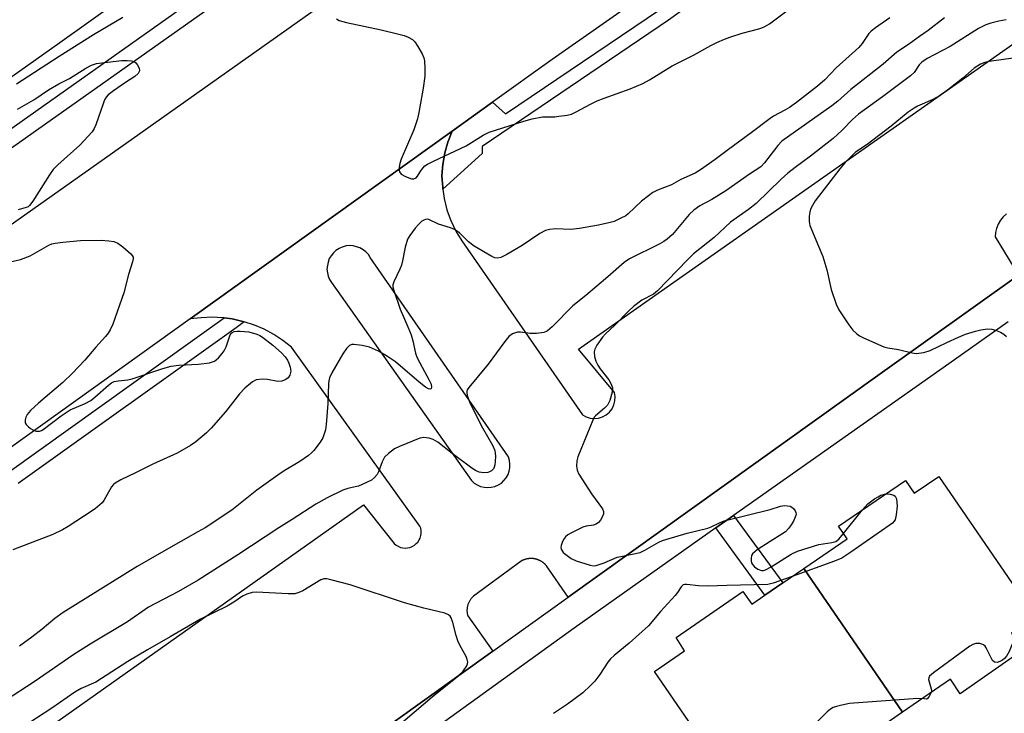
# Model space of a CAD drawing. Units: inches. Extents: x 1327761 to 1333761, y 513447 to 517447.
# Drawn here: x 1327976 to 1328240, y 515297 to 515483 of the extents above; entities that cross this region are included whole.
import ezdxf

# ---------------------------------------------------------------- set-up
doc = ezdxf.new("R2010")
doc.units = ezdxf.units.IN
doc.header["$MEASUREMENT"] = 0
for name, color, linetype in [('BLDG-Footprint', 5, 'Continuous'), ('TRANS-Non Street Sidewalk', 7, 'Continuous'), ('TRANS-Parking Lot', 4, 'Continuous'), ('TRANS-Road', 130, 'Continuous'), ('TRANS-Street Sidewalk', 7, 'Continuous'), ('Undefined', 1, 'Continuous')]:
    doc.layers.add(name, color=color, linetype=linetype)

msp = doc.modelspace()

# ---------------------------------------------------------------- linework, layer by layer
at = {"layer": 'BLDG-Footprint'}
for points, elevation in [([(1328212.61, 515297.36), (1328186.18, 515335.87), (1328197.77, 515343.83), (1328195.47, 515347.23), (1328213.48, 515359.43), (1328215.78, 515356.03), (1328222.38, 515360.53), (1328248.17, 515322.93), (1328241.87, 515318.53), (1328244.98, 515314.13), (1328228.07, 515302.33), (1328225.47, 515306.23)], 390.59), ([(1328212.61, 515297.36), (1328206.17, 515292.93), (1328208.77, 515289.03), (1328192.38, 515277.83), (1328190.27, 515280.73), (1328184.77, 515276.83), (1328172.77, 515269.53), (1328146.17, 515308.33), (1328154.27, 515313.83), (1328151.97, 515317.43), (1328169.87, 515329.73), (1328172.28, 515326.33), (1328175.79, 515328.74), (1328180.56, 515332.02), (1328186.18, 515335.87)], 390.85)]:
    msp.add_lwpolyline(points, close=True, dxfattribs=dict(at, elevation=elevation))
at = {"layer": 'TRANS-Non Street Sidewalk'}
msp.add_lwpolyline([(1328162.67, 515346.72), (1328167.41, 515350.06), (1328180.56, 515332.02), (1328175.79, 515328.74)], close=True, dxfattribs=at)
at = {"layer": 'TRANS-Parking Lot'}
for points in [[(1328228.58, 515648.83, 0), (1327986.96, 515476.66, 0), (1327761.11, 515316.79, 0), (1327761.11, 515375.42, 0), (1327773.41, 515385.12, 0), (1327776.4, 515381.32, 0), (1327861.63, 515448.47, 0), (1327864.74, 515444.43, 0), (1327928.91, 515495.66, 0)], [(1327967.32, 515281.57, 0), (1328068.28, 515352.93, 0), (1328076.08, 515343.03, 0), (1328076.48, 515342.53, 0), (1328076.98, 515342.13, 0), (1328077.57, 515341.83, 0), (1328078.18, 515341.53, 0), (1328078.78, 515341.43, 0), (1328079.38, 515341.33, 0), (1328080.08, 515341.43, 0), (1328080.68, 515341.53, 0), (1328081.28, 515341.73, 0), (1328081.88, 515342.13, 0), (1328082.37, 515342.53, 0), (1328082.77, 515342.93, 0), (1328083.18, 515343.53, 0), (1328083.48, 515344.03, 0), (1328083.58, 515344.73, 0), (1328083.67, 515345.33, 0), (1328083.67, 515346.03, 0), (1328083.58, 515346.63, 0), (1328083.38, 515347.23, 0), (1328048.97, 515395.13, 0), (1328046.67, 515396.93, 0), (1328044.28, 515398.53, 0), (1328041.68, 515399.93, 0), (1328039.08, 515401.03, 0), (1328036.28, 515401.93, 0), (1328033.08, 515402.73, 0), (1328030.97, 515402.98, 0), (1328030.58, 515403.03, 0), (1328027.68, 515403.13, 0), (1328024.78, 515403.03, 0), (1328021.87, 515402.73, 0), (1328091.97, 515452.93, 0), (1328090.88, 515450.03, 0), (1328090.07, 515447.13, 0), (1328089.48, 515444.03, 0), (1328089.41, 515443.03, 0), (1328089.28, 515441.03, 0), (1328089.48, 515437.93, 0), (1328089.54, 515437.43, 0), (1328089.88, 515434.93, 0), (1328090.57, 515431.93, 0), (1328091.5, 515429.5, 0), (1328091.67, 515429.03, 0), (1328092.98, 515426.23, 0), (1328094.57, 515423.63, 0), (1328126.89, 515377.04, 0), (1328127.88, 515376.47, 0), (1328128.96, 515376.12, 0), (1328130.08, 515376, 0), (1328131.21, 515376.1, 0), (1328132.29, 515376.44, 0), (1328133.29, 515376.99, 0), (1328134.15, 515377.73, 0), (1328134.83, 515378.62, 0), (1328135.33, 515379.65, 0), (1328135.6, 515380.75, 0), (1328135.65, 515381.88, 0), (1328135.46, 515383, 0), (1328125.87, 515394.63, 0), (1328150.45, 515411.88, 0), (1328243.67, 515477.33, 0)], [(1328240.48, 515430.83, 0), (1328239.57, 515430.03, 0), (1328238.87, 515429.13, 0), (1328238.28, 515428.03, 0), (1328237.77, 515426.93, 0), (1328237.57, 515425.83, 0), (1328237.47, 515424.63, 0), (1328243.67, 515414.43, 0), (1328206.04, 515387.51, 0), (1328123.1, 515328.19, 0), (1328117.26, 515336.61, 0), (1328117.19, 515336.69, 0), (1328117.12, 515336.77, 0), (1328117.04, 515336.85, 0), (1328116.97, 515336.93, 0), (1328116.89, 515337.01, 0), (1328116.81, 515337.08, 0), (1328116.73, 515337.16, 0), (1328116.65, 515337.23, 0), (1328116.56, 515337.31, 0), (1328116.47, 515337.38, 0), (1328116.38, 515337.45, 0), (1328116.29, 515337.52, 0), (1328116.2, 515337.58, 0), (1328116.1, 515337.65, 0), (1328116, 515337.71, 0), (1328115.91, 515337.77, 0), (1328115.8, 515337.83, 0), (1328115.7, 515337.89, 0), (1328115.6, 515337.94, 0), (1328115.49, 515338, 0), (1328115.38, 515338.05, 0), (1328115.27, 515338.1, 0), (1328115.16, 515338.14, 0), (1328115.05, 515338.19, 0), (1328114.94, 515338.23, 0), (1328114.83, 515338.27, 0), (1328114.71, 515338.31, 0), (1328114.59, 515338.34, 0), (1328114.48, 515338.37, 0), (1328114.36, 515338.4, 0), (1328114.24, 515338.43, 0), (1328114.12, 515338.45, 0), (1328114, 515338.47, 0), (1328113.88, 515338.49, 0), (1328113.76, 515338.51, 0), (1328113.64, 515338.52, 0), (1328113.52, 515338.53, 0), (1328113.4, 515338.54, 0), (1328113.28, 515338.54, 0), (1328113.16, 515338.54, 0), (1328113.04, 515338.54, 0), (1328112.92, 515338.54, 0), (1328112.8, 515338.53, 0), (1328112.68, 515338.52, 0), (1328112.56, 515338.51, 0), (1328112.44, 515338.5, 0), (1328112.33, 515338.48, 0), (1328112.21, 515338.47, 0), (1328112.1, 515338.45, 0), (1328111.98, 515338.42, 0), (1328111.87, 515338.4, 0), (1328111.76, 515338.37, 0), (1328111.64, 515338.34, 0), (1328111.53, 515338.3, 0), (1328111.43, 515338.27, 0), (1328111.32, 515338.23, 0), (1328111.21, 515338.19, 0), (1328111.11, 515338.15, 0), (1328111.01, 515338.11, 0), (1328110.91, 515338.07, 0), (1328110.81, 515338.02, 0), (1328110.71, 515337.97, 0), (1328110.61, 515337.92, 0), (1328110.51, 515337.87, 0), (1328097.72, 515328.46, 0), (1328097.59, 515328.35, 0), (1328097.47, 515328.23, 0), (1328097.34, 515328.1, 0), (1328097.23, 515327.97, 0), (1328097.11, 515327.84, 0), (1328097, 515327.7, 0), (1328096.9, 515327.55, 0), (1328096.79, 515327.4, 0), (1328096.7, 515327.24, 0), (1328096.61, 515327.09, 0), (1328096.52, 515326.92, 0), (1328096.44, 515326.76, 0), (1328096.37, 515326.59, 0), (1328096.3, 515326.42, 0), (1328096.24, 515326.24, 0), (1328096.18, 515326.06, 0), (1328096.13, 515325.89, 0), (1328096.09, 515325.71, 0), (1328096.05, 515325.52, 0), (1328096.03, 515325.34, 0), (1328096.01, 515325.16, 0), (1328095.99, 515324.97, 0), (1328095.98, 515324.79, 0), (1328095.98, 515324.61, 0), (1328095.98, 515324.43, 0), (1328095.99, 515324.25, 0), (1328096.01, 515324.07, 0), (1328096.03, 515323.89, 0), (1328096.06, 515323.72, 0), (1328096.1, 515323.55, 0), (1328096.14, 515323.38, 0), (1328096.18, 515323.21, 0), (1328102.93, 515313.76, 0), (1328024.04, 515257.33, 0)]]:
    msp.add_polyline3d(points, dxfattribs=at)
msp.add_polyline3d([(1328107.08, 515365.73, 0), (1328070.08, 515419.13, 0), (1328069.58, 515419.93, 0), (1328068.87, 515420.63, 0), (1328068.18, 515421.23, 0), (1328067.28, 515421.73, 0), (1328066.37, 515422.03, 0), (1328065.47, 515422.23, 0), (1328064.48, 515422.33, 0), (1328063.58, 515422.23, 0), (1328062.58, 515421.93, 0), (1328061.77, 515421.53, 0), (1328060.88, 515421.03, 0), (1328060.18, 515420.43, 0), (1328059.57, 515419.63, 0), (1328059.08, 515418.83, 0), (1328058.78, 515417.93, 0), (1328058.58, 515417.03, 0), (1328058.48, 515416.03, 0), (1328058.58, 515415.03, 0), (1328058.78, 515414.13, 0), (1328059.18, 515413.23, 0), (1328059.68, 515412.43, 0), (1328097.18, 515359.43, 0), (1328097.88, 515358.73, 0), (1328098.68, 515358.23, 0), (1328099.57, 515357.83, 0), (1328100.58, 515357.63, 0), (1328101.47, 515357.53, 0), (1328102.48, 515357.63, 0), (1328103.48, 515357.83, 0), (1328104.38, 515358.23, 0), (1328105.18, 515358.73, 0), (1328105.88, 515359.43, 0), (1328106.47, 515360.13, 0), (1328106.98, 515361.03, 0), (1328107.28, 515361.93, 0), (1328107.48, 515362.83, 0), (1328107.48, 515363.83, 0), (1328107.38, 515364.83, 0)], close=True, dxfattribs=at)
at = {"layer": 'TRANS-Road'}
msp.add_polyline3d([(1328238.14, 515555.71, 0), (1328118.77, 515472.13, 0), (1328102.83, 515460.7, 0), (1328091.97, 515452.93, 0), (1328021.87, 515402.73, 0), (1327827.88, 515263.73, 0), (1327770.68, 515224, 0), (1327761.1, 515216.95, 0), (1327761.1, 515278.13, 0), (1327786.55, 515296.15, 0), (1327854.65, 515343.78, 0), (1327995.24, 515443.04, 0), (1328128.37, 515537.33, 0)], dxfattribs=at)
at = {"layer": 'TRANS-Street Sidewalk'}
for points in [[(1328025.74, 515485.02), (1327802.12, 515327.04), (1327761.1, 515297.35), (1327761.1, 515302.54), (1327800.74, 515331.2), (1328109.4, 515549.64)], [(1328228.62, 515539.29), (1328149.92, 515482.66), (1328100.01, 515448.88), (1328100.01, 515446.96), (1328089.54, 515437.43), (1328089.48, 515437.93), (1328089.28, 515441.03), (1328089.41, 515443.03), (1328089.48, 515444.03), (1328090.07, 515447.13), (1328090.88, 515450.03), (1328091.97, 515452.93), (1328102.83, 515460.7), (1328106.33, 515457.58), (1328147.83, 515485.66)], [(1327973.43, 515361.85), (1328030.97, 515402.98), (1328033.08, 515402.73), (1328036.28, 515401.93), (1328034.12, 515400.34), (1327975.73, 515358.59)]]:
    msp.add_lwpolyline(points, dxfattribs=at)
for points in [[(1327948.17, 515134, 0), (1327920.68, 515172.23, 0), (1327919.71, 515173.06, 0), (1327918.88, 515174.03, 0), (1327918.22, 515175.12, 0), (1327917.74, 515176.3, 0), (1327917.45, 515177.55, 0), (1327917.36, 515178.82, 0), (1327917.47, 515180.09, 0), (1327917.78, 515181.33, 0), (1328015.06, 515250.91, 0), (1328024.04, 515257.33, 0), (1328102.93, 515313.76, 0), (1328123.1, 515328.19, 0), (1328206.04, 515387.51, 0), (1328243.67, 515414.43, 0)], [(1328240.97, 515401.94, 0), (1328226.56, 515391.77, 0), (1328167.41, 515350.06, 0), (1328162.67, 515346.72, 0), (1328124.68, 515319.93, 0), (1328053.18, 515268.27, 0), (1328010.72, 515237.82, 0), (1328006.39, 515234.71, 0), (1327971.61, 515209.76, 0), (1327928.86, 515179.56, 0), (1327928.03, 515178.92, 0), (1327927.35, 515178.12, 0), (1327926.86, 515177.2, 0), (1327926.57, 515176.2, 0), (1327926.49, 515175.16, 0), (1327926.63, 515174.13, 0), (1327926.99, 515173.15, 0), (1327927.54, 515172.26, 0), (1327948.12, 515143.22, 0), (1327963.26, 515121.76, 0)]]:
    msp.add_polyline3d(points, dxfattribs=at)
at = {"layer": 'Undefined'}
msp.add_line((1328196.84, 515345.22, 392), (1328201.89, 515351.58, 392), dxfattribs=at)
for points, elevation in [([(1328060.99, 515483.01), (1328061.78, 515482.62), (1328063.74, 515482.09), (1328072.96, 515480.09), (1328077.74, 515478.97), (1328079.17, 515478.59), (1328080.23, 515478.18), (1328081.4, 515477.48), (1328081.98, 515476.88), (1328082.78, 515475.68), (1328083.95, 515473.66), (1328084.41, 515472.61), (1328084.56, 515471.77), (1328084.68, 515469.73), (1328084.69, 515467.69), (1328084.26, 515464.47), (1328083.09, 515457.93), (1328082.68, 515456.28), (1328081.71, 515453.35), (1328078.36, 515445.46), (1328078, 515444.35), (1328077.83, 515443.3), (1328077.82, 515442.53), (1328077.91, 515442.06), (1328078.32, 515441.49), (1328079.5, 515440.79), (1328081.07, 515440.21), (1328081.77, 515440.22), (1328082.32, 515440.51), (1328082.68, 515440.9), (1328083.6, 515442.37), (1328084.13, 515443.05), (1328084.73, 515443.64), (1328085.43, 515444.13), (1328086.98, 515444.92), (1328095.74, 515449.04), (1328100.35, 515451.88), (1328101.92, 515452.67), (1328111.21, 515455.68), (1328113.42, 515456.27), (1328116.18, 515456.76), (1328119.47, 515456.84), (1328120.62, 515456.94), (1328122.85, 515457.28), (1328123.94, 515457.54), (1328125.22, 515458.12), (1328129.03, 515460.23), (1328130.84, 515461.07), (1328132.72, 515461.82), (1328139.67, 515464.29), (1328143.08, 515465.75), (1328144.86, 515466.69), (1328150.97, 515470.46), (1328156.61, 515473.35), (1328161.3, 515475.91), (1328162.86, 515476.68), (1328164.97, 515477.63), (1328166.34, 515478.14), (1328169.71, 515479.17), (1328174.17, 515480.33), (1328174.99, 515480.6), (1328175.78, 515480.98), (1328176.98, 515481.74), (1328183.11, 515486.3)], 396), ([(1328223.86, 515483.28), (1328219.53, 515479.94), (1328217.15, 515478.35), (1328214.28, 515476.21), (1328211.1, 515474.13), (1328207.5, 515470.93), (1328198.77, 515464.14), (1328195.28, 515460.98), (1328193.75, 515459.72), (1328180.35, 515450.29), (1328179.21, 515449.1), (1328175.7, 515444.45), (1328174.65, 515443.44), (1328171.64, 515441.48), (1328165.31, 515436.95), (1328161.59, 515434.66), (1328158.35, 515432.94), (1328156.7, 515431.83), (1328155.49, 515430.64), (1328151.04, 515425.33), (1328149.6, 515424.06), (1328148.72, 515423.45), (1328147.43, 515422.73), (1328139.55, 515418.8), (1328138.12, 515417.84), (1328133.72, 515413.94), (1328127.77, 515408.95), (1328124.31, 515406.17), (1328118.79, 515400.62), (1328117.5, 515399.48), (1328117.02, 515399.2), (1328116.52, 515399.03), (1328114.58, 515398.82), (1328112.88, 515398.81), (1328110.35, 515399.13), (1328109.53, 515399.13), (1328108.97, 515399), (1328108.17, 515398.66), (1328107.22, 515398), (1328106.09, 515396.65), (1328101.68, 515390.57), (1328096.48, 515384.34), (1328096.07, 515383.67), (1328095.97, 515383.24), (1328095.95, 515382.79), (1328096.11, 515381.96), (1328096.87, 515380.09), (1328100.1, 515373.53), (1328102.77, 515368.87), (1328103.42, 515367.42), (1328103.55, 515366.76), (1328103.6, 515365.92), (1328103.57, 515364.5), (1328103.47, 515363.65), (1328103.28, 515362.98), (1328103.08, 515362.59), (1328102.54, 515362.03), (1328102.05, 515361.75), (1328101.54, 515361.58), (1328100.47, 515361.5), (1328099.21, 515361.68), (1328098.23, 515362.1), (1328097.29, 515362.71), (1328091.99, 515366.66), (1328088.16, 515369.66), (1328086.95, 515370.42), (1328085.89, 515370.81), (1328084.44, 515370.97), (1328083.31, 515370.79), (1328077.88, 515368.54), (1328076.56, 515367.89), (1328074.92, 515366.68), (1328073.92, 515365.66), (1328073.26, 515364.42), (1328072.31, 515361.78), (1328071.94, 515361.02), (1328071.24, 515360.2), (1328070.4, 515359.54), (1328069.08, 515358.86), (1328066.88, 515357.95), (1328066.04, 515357.7), (1328064.03, 515357.29), (1328062.71, 515356.81), (1328058.51, 515354.8), (1328055.5, 515353.06), (1328049.19, 515348.99), (1328045.54, 515346.76), (1328034.62, 515339.57), (1328023.95, 515332.78), (1328018.68, 515329.75), (1328010.66, 515325.53), (1328005.05, 515321.6), (1327995.06, 515315.58), (1327990.69, 515312.8), (1327980.08, 515305.52), (1327972.1, 515300.31)], 394), ([(1327975.3, 515465.61), (1327986.7, 515473.08), (1327995.89, 515478.87), (1328003.83, 515483.45)], 396), ([(1328209.27, 515483.27), (1328205.4, 515480.62), (1328204.25, 515479.72), (1328203.66, 515479.08), (1328201.83, 515476.45), (1328200.9, 515475.36), (1328194.9, 515469.88), (1328191.81, 515466.68), (1328189.83, 515465.03), (1328184.28, 515460.68), (1328182.39, 515459.32), (1328181.15, 515458.55), (1328178.12, 515456.94), (1328177.18, 515456.35), (1328172.11, 515452.48), (1328166, 515448.1), (1328162.5, 515445.42), (1328158.57, 515442.58), (1328157.09, 515441.69), (1328153.28, 515440.01), (1328150.73, 515438.57), (1328147.02, 515437.16), (1328145.77, 515436.55), (1328144.58, 515435.69), (1328142.74, 515434.21), (1328139.17, 515430.83), (1328138.49, 515430.34), (1328137.22, 515429.64), (1328135.37, 515428.8), (1328134, 515428.39), (1328131.21, 515427.79), (1328126.08, 515426.93), (1328123.75, 515426.66), (1328119.78, 515426.82), (1328118.08, 515426.64), (1328116.99, 515426.38), (1328115.48, 515425.59), (1328110.75, 515422.37), (1328106.62, 515419.92), (1328105.05, 515419.12), (1328104.25, 515418.96), (1328103.45, 515419.08), (1328102.67, 515419.4), (1328097.89, 515422.18), (1328096.42, 515423.35), (1328093.95, 515425.74), (1328092.59, 515426.61), (1328091.56, 515427.04), (1328088.33, 515428.1), (1328085.77, 515429.28), (1328085.29, 515429.36), (1328084.84, 515429.32), (1328084.38, 515429.15), (1328083.92, 515428.85), (1328083.07, 515428.08), (1328082.08, 515426.97), (1328080.66, 515425.06), (1328080.08, 515424.05), (1328079.39, 515421.89), (1328078.74, 515418.23), (1328078.47, 515417.13), (1328078.02, 515416.05), (1328076.34, 515412.62), (1328076.12, 515411.81), (1328076.12, 515411.33), (1328076.36, 515410.31), (1328078.12, 515405.28), (1328080.16, 515400.58), (1328080.99, 515398.47), (1328081.47, 515396.79), (1328082.22, 515393.52), (1328082.55, 515392.49), (1328083.32, 515390.94), (1328085.86, 515386.31), (1328086.37, 515385.22), (1328086.49, 515384.43), (1328086.37, 515384.06), (1328086.25, 515383.95), (1328085.99, 515383.89), (1328085.67, 515383.97), (1328084.83, 515384.45), (1328083.16, 515385.78), (1328076.8, 515391.22), (1328074.72, 515392.61), (1328072.25, 515394.1), (1328069.89, 515395.1), (1328067.92, 515395.59), (1328065.63, 515395.88), (1328065.1, 515395.83), (1328064.5, 515395.56), (1328063.74, 515394.78), (1328062.74, 515393.37), (1328059.78, 515388.24), (1328059.14, 515386.93), (1328058.93, 515386.13), (1328058.84, 515385.32), (1328058.66, 515380.08), (1328058.28, 515374.47), (1328058.05, 515373.03), (1328057.32, 515370.9), (1328056.69, 515369.66), (1328054.95, 515367.46), (1328054.37, 515366.86), (1328053.5, 515366.14), (1328051.19, 515364.5), (1328047.01, 515362), (1328045.29, 515360.85), (1328039.67, 515356.86), (1328032.96, 515351.53), (1328025.82, 515346.79), (1328023.91, 515345.65), (1328014.76, 515340.55), (1328007.67, 515336.42), (1327987.8, 515324.08), (1327985.6, 515322.47), (1327982.16, 515319.59), (1327979.42, 515317.46), (1327976.08, 515315.09)], 396), ([(1328240.4, 515482.79), (1328238.42, 515482.42), (1328236.28, 515481.87), (1328234.96, 515481.43), (1328233, 515480.43), (1328225.39, 515475.66), (1328219.24, 515472.4), (1328217.84, 515471.47), (1328217.08, 515470.69), (1328215.72, 515468.69), (1328214.78, 515467.75), (1328207.32, 515462.13), (1328200.85, 515457.56), (1328199.22, 515456.06), (1328196.46, 515453.2), (1328194.03, 515451.01), (1328188.01, 515446.3), (1328183.87, 515443.28), (1328181.9, 515441.74), (1328180.16, 515440.15), (1328173.42, 515433.59), (1328171.4, 515431.99), (1328166.6, 515428.62), (1328162.16, 515424.49), (1328156.63, 515420.08), (1328155.04, 515418.56), (1328147, 515410.2), (1328145.91, 515409.36), (1328142.79, 515407.68), (1328140.61, 515406.02), (1328139.36, 515404.85), (1328135.61, 515401.01), (1328133.08, 515398.66), (1328132.3, 515397.78), (1328130.76, 515395.63), (1328130.22, 515394.63), (1328130.06, 515393.88), (1328130.16, 515392.59), (1328130.52, 515391.34), (1328131.02, 515390.27), (1328131.66, 515389.33), (1328133.95, 515386.38), (1328134.62, 515385.27), (1328134.92, 515384.22), (1328134.83, 515383.1), (1328134.2, 515380.88), (1328133.61, 515379.61), (1328132.83, 515378.77), (1328130.41, 515376.78), (1328130.07, 515376.36), (1328129.66, 515375.61), (1328125.7, 515365.78), (1328125.41, 515364.66), (1328125.33, 515363.28), (1328125.46, 515362.2), (1328125.93, 515361.14), (1328129.3, 515355.83), (1328132.27, 515351.88), (1328132.57, 515351.15), (1328132.54, 515350.5), (1328132.27, 515349.79), (1328131.71, 515348.85), (1328131.2, 515348.22), (1328130.61, 515347.73), (1328129.86, 515347.48), (1328127.91, 515347.2), (1328126.98, 515346.92), (1328123.79, 515345.31), (1328123.03, 515344.85), (1328122.37, 515344.31), (1328121.87, 515343.61), (1328121.49, 515342.81), (1328121.22, 515341.99), (1328121.16, 515341.45), (1328121.24, 515341.02), (1328121.43, 515340.61), (1328121.77, 515340.18), (1328122.42, 515339.6), (1328123.87, 515338.56), (1328125.21, 515337.92), (1328128.93, 515336.77), (1328129.78, 515336.62), (1328130.6, 515336.68), (1328132.73, 515337.39), (1328136.22, 515338.86), (1328137.61, 515339.21), (1328142.36, 515340.16), (1328143.65, 515340.77), (1328147.38, 515342.88), (1328148.39, 515343.37), (1328149.23, 515343.67), (1328154.99, 515345.3), (1328160.53, 515346.66), (1328161.41, 515347), (1328163.58, 515348.11), (1328164.89, 515348.59), (1328177.18, 515351.63), (1328179.95, 515352.52), (1328181, 515352.7), (1328181.8, 515352.69), (1328182.55, 515352.55), (1328183.01, 515352.32), (1328183.41, 515351.96), (1328183.9, 515351.3), (1328184.1, 515350.83), (1328184.14, 515350.33), (1328183.92, 515349.57), (1328183.4, 515348.54), (1328182.64, 515347.28), (1328182.1, 515346.58), (1328181.26, 515345.73), (1328180.34, 515345.04), (1328177.16, 515343.09), (1328173.75, 515340.87), (1328173.05, 515340.37), (1328172.47, 515339.8), (1328172.22, 515339.37), (1328172.07, 515338.63), (1328172.09, 515337.86), (1328172.21, 515337.37), (1328172.45, 515336.91), (1328172.97, 515336.3), (1328173.88, 515335.67), (1328174.91, 515335.33), (1328175.42, 515335.36), (1328175.93, 515335.52), (1328177.44, 515336.34), (1328182.78, 515339.67), (1328184.54, 515340.47), (1328190.25, 515342.29), (1328193.69, 515342.82), (1328194.76, 515343.13), (1328195.55, 515343.7), (1328196.84, 515345.22)], 392), ([(1328242.31, 515472.49), (1328235.81, 515471.58), (1328234.65, 515471.34), (1328233.57, 515470.92), (1328231.84, 515469.85), (1328228.8, 515467.18), (1328226.77, 515465.53), (1328224.69, 515463.95), (1328222.55, 515462.46), (1328220.59, 515461.37), (1328216.69, 515459.68), (1328215.74, 515459.12), (1328214.14, 515458.01), (1328209.64, 515454.29), (1328203.13, 515449.43), (1328200.09, 515447.31), (1328199.23, 515446.55), (1328197.17, 515444.48), (1328195.83, 515442.92), (1328189.25, 515434.28), (1328188.5, 515433.08), (1328188, 515432.09), (1328187.77, 515431.3), (1328187.65, 515430.2), (1328187.64, 515428.81), (1328187.85, 515427.72), (1328191.31, 515419.38), (1328192.34, 515415.81), (1328193.5, 515410.57), (1328194.87, 515406.69), (1328195.62, 515405.1), (1328198.25, 515401.11), (1328199.32, 515399.68), (1328200.39, 515398.66), (1328201.12, 515398.17), (1328202.18, 515397.64), (1328207.61, 515395.21), (1328208.72, 515394.94), (1328211.54, 515394.48), (1328215.2, 515393.59), (1328216.34, 515393.48), (1328218.35, 515393.74), (1328220.04, 515394.2), (1328224.49, 515396.42), (1328227.67, 515397.85), (1328229.54, 515398.57), (1328232.23, 515399.45), (1328233.61, 515399.8), (1328235.36, 515400), (1328236.52, 515399.97), (1328237.58, 515399.67), (1328238.87, 515399.13), (1328239.82, 515398.57), (1328240.45, 515397.97)], 390), ([(1328208.2, 515355.85), (1328209.33, 515355.79), (1328210.33, 515355.5), (1328210.7, 515355.23), (1328211, 515354.56), (1328211.18, 515352.55), (1328210.97, 515350.21), (1328210.63, 515348.9), (1328210.34, 515348.45), (1328209.95, 515348.05), (1328209.03, 515347.34), (1328198.84, 515340.21), (1328196.4, 515338.67), (1328194.39, 515337.84), (1328183.08, 515333.74)], 392), ([(1328201.89, 515351.58), (1328203.34, 515353.14), (1328205.14, 515354.48), (1328206.09, 515355.1), (1328206.84, 515355.49), (1328208.2, 515355.85)], 392), ([(1328183.08, 515333.74), (1328177.95, 515331.9), (1328176.52, 515331.62), (1328165.6, 515331.32), (1328160.56, 515331.1), (1328157.98, 515331.24), (1328154.87, 515331.62), (1328154.35, 515331.62), (1328153.89, 515331.5), (1328153.34, 515331), (1328152.35, 515329.42), (1328151.74, 515328.61), (1328147.83, 515324.39), (1328144.6, 515320.56), (1328139.43, 515315.88), (1328135.41, 515312.6), (1328134.38, 515311.65), (1328133.67, 515310.75), (1328131.53, 515307.49), (1328130.23, 515305.74), (1328129.07, 515304.51), (1328126.99, 515302.56), (1328122.94, 515299.53), (1328119.14, 515297.01)], 392), ([(1328077.05, 515293.29), (1328086.64, 515301.49), (1328093.45, 515306.92), (1328094.95, 515308.38), (1328095.95, 515309.81), (1328096.14, 515310.32), (1328096.2, 515310.76), (1328096.06, 515311.51), (1328095.72, 515312.3), (1328094.16, 515315.19), (1328093.53, 515316.52), (1328093.08, 515317.94), (1328092.2, 515321.42), (1328091.72, 515322.69), (1328091.44, 515323.11), (1328091.03, 515323.45), (1328090.01, 515323.89), (1328084.38, 515325.22), (1328081.81, 515325.92), (1328079.26, 515326.7), (1328064.69, 515331.54), (1328059.87, 515332.78), (1328058.45, 515333.06), (1328057.63, 515333.07), (1328056.84, 515332.81), (1328052.01, 515329.88), (1328050.95, 515329.42), (1328049.84, 515329.12), (1328048.1, 515329.07), (1328039.56, 515329.52), (1328038.4, 515329.44), (1328036.99, 515329.04), (1328035.86, 515328.45), (1328033.51, 515326.83), (1328031.76, 515325.77), (1328024.57, 515322.27), (1328016.49, 515317.55), (1328010.39, 515314.12), (1328005.11, 515310.98), (1327996.52, 515305.47), (1327992.67, 515303.71), (1327990.91, 515302.72), (1327984.8, 515298.43), (1327968.52, 515287.95)], 392), ([(1328242.76, 515317.27), (1328241.23, 515313.66), (1328240.51, 515312.36), (1328239.99, 515311.78), (1328239.38, 515311.3), (1328238.68, 515310.94), (1328237.95, 515310.74), (1328237.29, 515310.8), (1328236.77, 515311.28), (1328235.05, 515314.64), (1328234.74, 515315.09), (1328234.36, 515315.45), (1328233.9, 515315.65), (1328233.37, 515315.75), (1328232.25, 515315.75), (1328231.44, 515315.53), (1328230.69, 515315.11), (1328220.91, 515307.94), (1328219.89, 515307.02), (1328219.66, 515306.6), (1328219.62, 515306.11), (1328220.31, 515303.66), (1328220.38, 515303.18), (1328220.31, 515302.67)], 390), ([(1328220.31, 515302.67), (1328219.81, 515301.62), (1328219.24, 515301), (1328218.97, 515300.9), (1328217.92, 515301.02)], 390), ([(1328217.92, 515301.02), (1328215.49, 515300.97), (1328199.62, 515299.82), (1328198.43, 515299.68), (1328196.37, 515299.29), (1328194.92, 515298.95), (1328194.09, 515298.68), (1328193.35, 515298.24), (1328192.46, 515297.47), (1328179.66, 515284.94), (1328178.11, 515283.55), (1328176.59, 515282.62), (1328172.92, 515280.62), (1328171.59, 515279.97), (1328169.92, 515279.53), (1328166.31, 515278.95)], 390)]:
    msp.add_lwpolyline(points, dxfattribs=dict(at, elevation=elevation))
for points in [[(1327975.58, 515458.87, 398), (1327979.94, 515461.37, 398), (1327983.88, 515464.03, 398), (1327986.69, 515465.64, 398), (1327989.47, 515467.11, 398), (1327993.91, 515469.85, 398), (1327995.4, 515470.61, 398), (1327996.72, 515471.05, 398), (1327998.18, 515471.28, 398), (1328003.55, 515471.87, 398), (1328004.99, 515471.92, 398), (1328006.07, 515471.83, 398), (1328006.8, 515471.59, 398), (1328007.24, 515471.26, 398), (1328007.61, 515470.84, 398), (1328008.18, 515469.87, 398), (1328008.26, 515469.14, 398), (1328007.89, 515468.39, 398), (1328007.05, 515467.57, 398), (1328004.5, 515465.98, 398), (1328001.31, 515463.74, 398), (1327999.9, 515462.67, 398), (1327999.31, 515462.05, 398), (1327998.89, 515461.32, 398), (1327998.57, 515460.51, 398), (1327996.55, 515454.7, 398), (1327996.09, 515453.71, 398), (1327995.55, 515452.83, 398), (1327994.49, 515451.6, 398), (1327992.27, 515449.25, 398), (1327986.39, 515443.98, 398), (1327985.13, 515442.72, 398), (1327984.11, 515441.28, 398), (1327979.68, 515434.25, 398), (1327978.81, 515433.09, 398), (1327978.4, 515432.73, 398), (1327977.93, 515432.5, 398), (1327975.77, 515431.9, 398)], [(1327972.1, 515417.61, 398), (1327976.38, 515418.59, 398), (1327978.95, 515419.58, 398), (1327983.93, 515422.4, 398), (1327984.74, 515422.76, 398), (1327985.63, 515423.01, 398), (1327987.69, 515423.27, 398), (1327992.42, 515423.67, 398), (1327998.01, 515423.81, 398), (1328000.01, 515423.64, 398), (1328001.41, 515423.39, 398), (1328002.45, 515423, 398), (1328003.82, 515421.99, 398), (1328005.97, 515420.1, 398), (1328006.31, 515419.69, 398), (1328006.52, 515419.26, 398), (1328006.56, 515418.77, 398), (1328006.42, 515417.99, 398), (1328005.32, 515414.59, 398), (1328004.1, 515409.7, 398), (1328001.09, 515401.33, 398), (1328000.4, 515399.75, 398), (1327999.87, 515398.89, 398), (1327999.19, 515398.03, 398), (1327996.52, 515395.09, 398), (1327993.58, 515391.65, 398), (1327990.28, 515388.15, 398), (1327987.69, 515385.68, 398), (1327981.21, 515380.18, 398), (1327979.1, 515378.2, 398), (1327978.16, 515377.13, 398), (1327977.81, 515376.41, 398), (1327977.65, 515375.64, 398), (1327977.67, 515374.89, 398), (1327977.86, 515374.44, 398), (1327978.41, 515373.86, 398), (1327979.1, 515373.35, 398), (1327979.84, 515372.91, 398), (1327980.61, 515372.63, 398), (1327981.44, 515372.67, 398), (1327981.98, 515372.84, 398), (1327982.46, 515373.09, 398), (1327987.28, 515376.72, 398), (1327989.67, 515378.35, 398), (1327993.67, 515380.04, 398), (1327995.18, 515380.82, 398), (1327996.31, 515381.7, 398), (1327999.92, 515384.92, 398), (1328000.78, 515385.54, 398), (1328001.49, 515385.9, 398), (1328002.58, 515386.16, 398), (1328005.14, 515386.43, 398), (1328006.28, 515386.67, 398), (1328014.47, 515389.43, 398), (1328016.73, 515390.08, 398), (1328018.77, 515390.3, 398), (1328024.03, 515390.55, 398), (1328026.97, 515390.98, 398), (1328027.82, 515391.18, 398), (1328028.34, 515391.4, 398), (1328028.81, 515391.72, 398), (1328029.45, 515392.32, 398), (1328030.44, 515393.43, 398), (1328030.97, 515394.15, 398), (1328031.46, 515395.18, 398), (1328032.24, 515397.64, 398), (1328032.55, 515398.4, 398), (1328032.99, 515398.98, 398), (1328033.61, 515399.29, 398), (1328034.41, 515399.4, 398), (1328035.26, 515399.41, 398), (1328037.56, 515399.24, 398), (1328039.69, 515398.62, 398), (1328040.45, 515398.28, 398), (1328041.19, 515397.82, 398), (1328043.96, 515395.66, 398), (1328046.26, 515393.59, 398), (1328047.26, 515392.53, 398), (1328047.91, 515391.62, 398), (1328048.3, 515390.88, 398), (1328048.63, 515389.82, 398), (1328048.75, 515388.74, 398), (1328048.5, 515387.64, 398), (1328048.08, 515386.94, 398), (1328047.44, 515386.44, 398), (1328046.42, 515386.03, 398), (1328045.29, 515385.97, 398), (1328042.54, 515386.48, 398), (1328041.16, 515386.54, 398), (1328039.51, 515386.35, 398), (1328038.52, 515385.84, 398), (1328036.51, 515384.13, 398), (1328035.04, 515382.68, 398), (1328031.29, 515377.8, 398), (1328027.49, 515373.43, 398), (1328026.24, 515372.23, 398), (1328023.37, 515369.78, 398), (1328021.92, 515368.8, 398), (1328018.34, 515366.79, 398), (1328011.86, 515363.81, 398), (1328007.18, 515361.47, 398), (1328003.29, 515359.62, 398), (1328001.74, 515358.76, 398), (1328001.3, 515358.4, 398), (1328000.78, 515357.76, 398), (1327998.67, 515354.06, 398), (1327998.22, 515353.46, 398), (1327997.67, 515352.89, 398), (1327996.36, 515351.86, 398), (1327993.3, 515349.77, 398), (1327989.12, 515347.09, 398), (1327987.62, 515346.21, 398), (1327985.05, 515345.01, 398), (1327974.34, 515340.89, 398)]]:
    msp.add_polyline3d(points, dxfattribs=at)

doc.saveas('drawing.dxf')
